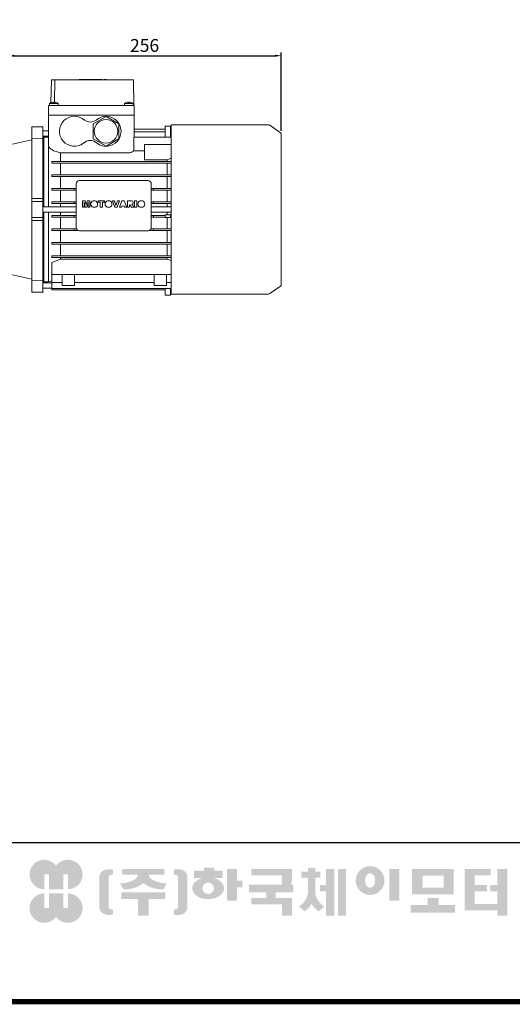
# Model space of a CAD drawing. Extents: x -273 to 2014, y -247 to 1403.
# Drawn here: x 787 to 1247, y -215 to 704 of the extents above; entities that cross this region are included whole.
import ezdxf

# ---------------------------------------------------------------- set-up
doc = ezdxf.new("R2010")
doc.units = 0
doc.header["$MEASUREMENT"] = 0
doc.layers.add('AM_0', color=7, linetype='Continuous', lineweight=30)
doc.styles.add('MX_NOTE_STANDARD', font='txt.shx', dxfattribs={"height": 3.15, "bigfont": 'extfont.shx'})
doc.dimstyles.new('MXDIMSTYLE', dxfattribs={"dimtxt": 3.15, "dimasz": 2.5, "dimexe": 1.5, "dimexo": 1, "dimgap": 1, "dimtad": 1, "dimdec": 4, "dimdsep": 46, "dimtxsty": 'MX_NOTE_STANDARD', "dimcen": 2.5, "dimadec": 0, "dimazin": 0, "dimtfac": 1, "dimtdec": 4, "dimtmove": 2, "dimatfit": 3, "dimfxl": 0, "dimtolj": 1, "dimarcsym": 0})

# ---------------------------------------------------------------- blocks, each defined once
blk = doc.blocks.new('*D234')
at = {"color": 3, "linetype": 'Continuous', "lineweight": -2}
for p, q in [((775.7850223113594, 590.3441374875191), (775.7850223113594, 673.1122167368683)), ((1031.285022311359, 600.1330260239911), (1031.285022311359, 673.1122167368683)), ((781.7850223113594, 670.1122167368683), (1025.285022311359, 670.1122167368683))]:
    blk.add_line(p, q, dxfattribs=at)
at = {"color": 3}
for points in [[(781.7850223113594, 671.1122167368683), (781.7850223113594, 669.1122167368683), (775.7850223113594, 670.1122167368683)], [(1025.285022311359, 669.1122167368683), (1025.285022311359, 671.1122167368683), (1031.285022311359, 670.1122167368683)]]:
    blk.add_solid(points, dxfattribs=at)
at = {"layer": 'DEFPOINTS', "color": 0}
for p in [(1031.285022311359, 670.1122167368683), (1031.285022311359, 596.533026023991), (775.7850223113594, 586.7441374875191)]:
    blk.add_point(p, dxfattribs=at)
at = {"color": 3, "linetype": 'Continuous', "lineweight": 13, "insert": (903.5350223113594, 679.7122167368683), "char_height": 12, "attachment_point": 5}
blk.add_mtext('\\A1;256', dxfattribs=at)
blk = doc.blocks.new('GUIDE LINES')
at = {"linetype": 'Continuous'}
h = blk.add_hatch(color=1, dxfattribs=at)
h.dxf.hatch_style = 1
h.paths.add_polyline_path([(-976.9514593108856, 123.7578373727381), (-973.4230338556208, 123.7578373727381), (-973.4230338556208, 112.6073926273196), (-962.5729784013988, 112.6073926273196), (-962.5729784013988, 123.7578373727381), (-959.0445529461349, 123.7578373727381), (-959.0445529461349, 112.6073926273196, 1.622532587323392), (-967.9980061285087, 130.4037454470076, 1.622532587323392), (-976.9514593108856, 112.6073926273196)])
h.paths.add_polyline_path([(-962.5729784013988, 109.4441265625078), (-973.4230338556208, 109.4441265625078), (-973.4230338556208, 98.29368181708942), (-976.9514593108856, 98.29368181708942), (-976.9514593108856, 109.4441265625078, 1.622532587323393), (-967.9980061285087, 91.64777374281981, 1.622532587323391), (-959.0445529461349, 109.4441265625078), (-959.0445529461349, 98.29368181708942), (-962.5729784013988, 98.29368181708942)])
h = blk.add_hatch(color=5, dxfattribs=at)
h.dxf.hatch_style = 1
h.paths.add_polyline_path([(-854.1805892854718, 102.7286657978624), (-861.7217951611938, 102.7286657978624), (-861.7217951611938, 92.6250002457198), (-854.1805892854718, 92.6250002457198), (-830.7762741337256, 92.6250002457198), (-830.7762741337256, 97.5395188472552), (-854.1805892854718, 97.5395188472552)], flags=17)
h.paths.add_polyline_path([(-731.3375569498412, 105.9776963469622), (-738.8787628255632, 105.9776963469622), (-738.8787628255632, 92.6250002457198), (-731.3375569498412, 92.6250002457198), (-707.933241798095, 92.6250002457198), (-707.933241798095, 97.5395188472552), (-731.3375569498412, 97.5395188472552)], flags=17)
h.paths.add_polyline_path([(-905.9491404578871, 105.2357568555181), (-905.9491404578871, 92.6250002457198), (-897.6814983039744, 92.6250002457198), (-897.6814983039744, 105.2357568555181), (-885.1393987814454, 105.2357568555181), (-885.1393987814454, 110.1569196913053), (-918.491239980417, 110.1569196913053), (-918.491239980417, 105.2357568555181)])
edge = h.paths.add_edge_path(flags=16)
edge.add_arc((-852.7019149527478, 113.3039612446409), 4.346325835774337, 0, 360)
edge = h.paths.add_edge_path(flags=16)
edge.add_ellipse((-729.9699520663585, 119.1465686339065), major_axis=(0, -5.504748077564813), ratio=0.6944276805470928, start_angle=0, end_angle=360)
edge = h.paths.add_edge_path()
edge.add_arc((-729.9699520663585, 119.1465686339065), 10.90540315185194, 0, 360)
h.paths.add_polyline_path([(-789.9297783732804, 116.0658586858508), (-788.2288127303468, 116.0658586858508), (-788.2288127303468, 110.2809453973378), (-801.4486241465543, 110.2809453973378), (-801.4486241465543, 105.9776963469622), (-789.1224622372042, 105.9776963469622), (-789.1224622372042, 92.6250002457198), (-796.6636681129276, 92.6250002457198), (-796.6636681129276, 101.0631777454268), (-820.0679832646742, 101.0631777454268), (-820.0679832646742, 105.9776963469622), (-808.6974837152006, 105.9776963469622), (-808.6974837152006, 110.2809453973378), (-821.7157533591048, 110.2809453973378), (-821.7157533591048, 116.0658586858508), (-796.6636681129276, 116.0658586858508), (-796.6636681129276, 123.1109617374434), (-820.0679832646742, 123.1109617374434), (-820.0679832646742, 128.0254803389788), (-789.1224622372042, 128.0254803389788), (-789.1224622372042, 118.5748836406826)])
h.paths.add_polyline_path([(-690.0558221714191, 113.8311812325163), (-674.2558331207856, 113.8311812325163), (-674.2558331207856, 122.9116347098913), (-690.0558221714191, 122.9116347098913)], flags=16)
h.paths.add_polyline_path([(-698.1640027032904, 108.7173356034288), (-666.6083194970365, 108.7173356034288), (-666.6083194970365, 128.0254803389788), (-698.1640027032904, 128.0254803389788)])
h.paths.add_polyline_path([(-830.7762741337256, 118.9527784682309), (-826.6878553241563, 118.9527784682309), (-826.6878553241563, 114.0692662932036), (-830.7762741337256, 114.0692662932036), (-830.7762741337256, 103.8581856206578), (-838.3174800094475, 103.8581856206578), (-838.3174800094475, 127.9966886572213), (-830.7762741337256, 127.9966886572213)])
h.paths.add_polyline_path([(-754.3742244729924, 127.9966886572213), (-748.1729391713702, 127.9966886572213), (-748.1729391713702, 92.6250002457198), (-754.3742244729924, 92.6250002457198)])
h.paths.add_polyline_path([(-715.4744476738169, 127.9966886572213), (-707.933241798095, 127.9966886572213), (-707.933241798095, 103.8581856206578), (-715.4744476738169, 103.8581856206578)])
edge = h.paths.add_edge_path()
edge.add_arc((-761.6554446162208, 107.9977368480292), 14.12482934140864, 206.1490032467094, 239.6407082148847)
edge.add_line((-768.7944275440145, 95.80980319705283), (-764.756979256405, 99.62563941407801))
edge.add_arc((-757.6179963286127, 111.8135730650544), 14.12482934140894, 188.012382612017, 239.6407082148841, ccw=False)
edge.add_line((-771.6049386324989, 109.8447538982236), (-771.6049386324989, 121.2771530839638))
edge.add_line((-771.6049386324989, 121.2771530839638), (-767.5674589521932, 121.2771530839638))
edge.add_line((-767.5674589521932, 121.2771530839638), (-767.5674589521932, 126.007847871201))
edge.add_line((-767.5674589521932, 126.0078478712012), (-771.6049386324989, 126.0078478712012))
edge.add_line((-771.6049386324989, 126.0078478712012), (-771.6049386324989, 128.7474871276676))
edge.add_line((-771.6049386324989, 128.7474871276676), (-777.064284442677, 128.7474871276676))
edge.add_line((-777.064284442677, 128.7474871276676), (-777.064284442677, 126.0078478712012))
edge.add_line((-777.064284442677, 126.0078478712012), (-781.9699440652098, 126.0078478712012))
edge.add_line((-781.9699440652098, 126.0078478712012), (-781.9699440652098, 121.2771530839638))
edge.add_line((-781.9699440652098, 121.2771530839638), (-777.064284442677, 121.2771530839638))
edge.add_line((-777.064284442677, 121.2771530839638), (-777.064284442677, 109.8447538982231))
edge.add_arc((-791.0512267465633, 111.8135730650544), 14.12482934140894, 300.3592917851212, 351.98761738798754, ccw=False)
edge.add_line((-783.9122438187701, 99.62563941407798), (-779.8747955311628, 95.80980319705272))
edge.add_arc((-787.0137784589556, 107.9977368480292), 14.12482934140897, 300.3592917851217, 333.8509967532963)
edge = h.paths.add_edge_path()
edge.add_arc((-875.8566687415, 117.9722611218748), 9.75907332672331, 77.8201598009491, 107.4359150840906)
edge.add_line((-878.7808666025308, 127.282931294634), (-878.7808666025308, 123.7618661370894))
edge.add_line((-878.7808666025308, 123.7618661370895), (-877.0267887600721, 123.3966638102685))
edge.add_arc((-877.2901057962413, 121.6375369130933), 1.778725190101684, 17.034888108354778, 81.48681848215881, ccw=False)
edge.add_line((-875.5894194169459, 122.1586214946489), (-875.5894194169459, 98.62474377508478))
edge.add_arc((-877.2901057962413, 99.14582835664005), 1.778725190101906, 278.51318151784614, 342.96511189166154, ccw=False)
edge.add_line((-877.0267887600721, 97.38670145946482), (-878.7808666025308, 97.02149913264385))
edge.add_line((-878.7808666025308, 97.02149913264385), (-878.7808666025308, 93.50043397509937))
edge.add_arc((-875.8566687415, 102.8111041478586), 9.759073326723314, 252.5640849159138, 282.1798401990553)
edge.add_arc((-874.3374717041847, 99.24280538681238), 5.995447824614734, 275.1654349019046, 350.6014266314889)
edge.add_line((-868.4225054040721, 98.26374038069461), (-868.4225054040721, 122.5196248890388))
edge.add_arc((-874.3374717041847, 121.540559882921), 5.995447824614658, 9.39857336851535, 84.83456509809882)
edge = h.paths.add_edge_path()
edge.add_arc((-927.773970020361, 117.9722611218748), 9.759073326723431, 72.56408491590969, 102.1798401990501)
edge.add_arc((-929.2931670576754, 121.540559882921), 5.995447824614732, 95.16543490190048, 170.6014266314865)
edge.add_line((-935.2081333577903, 122.5196248890388), (-935.2081333577903, 98.26374038069459))
edge.add_arc((-929.2931670576754, 99.24280538681238), 5.995447824614887, 189.3985733685161, 264.8345650981029)
edge.add_arc((-927.773970020361, 102.8111041478586), 9.759073326723342, 257.8201598009534, 287.4359150840939)
edge.add_line((-924.8497721593303, 93.50043397509941), (-924.8497721593303, 97.02149913264391))
edge.add_line((-924.8497721593303, 97.02149913264385), (-926.6038500017889, 97.38670145946482))
edge.add_arc((-926.3405329656207, 99.14582835664005), 1.778725190101712, 197.034888108328, 261.48681848214113, ccw=False)
edge.add_line((-928.0412193449151, 98.62474377508478), (-928.0412193449151, 122.1586214946489))
edge.add_arc((-926.3405329656207, 121.6375369130933), 1.778725190101693, 98.51318151784523, 162.9651118916457, ccw=False)
edge.add_line((-926.6038500017889, 123.3966638102685), (-924.8497721593303, 123.7618661370895))
edge.add_line((-924.8497721593303, 123.7618661370895), (-924.8497721593303, 127.282931294634))
edge = h.paths.add_edge_path()
edge.add_line((-886.4084475235263, 112.664010748961), (-884.109542472424, 117.0226284181009))
edge.add_arc((-883.8806487690526, 140.2572945090108), 23.23579352386145, 241.168367537933, 269.4355753219935, ccw=False)
edge.add_arc((-893.4772810757945, 123.7746326270798), 4.193596097342793, 181.2304466113325, 247.44502609008032, ccw=False)
edge.add_line((-897.6699101871127, 123.6845806278435), (-885.8436876121291, 123.6845806278435))
edge.add_line((-885.8436876121291, 123.6845806278435), (-885.8436876121291, 128.0254803389788))
edge.add_line((-885.8436876121291, 128.0254803389788), (-917.6717844227032, 128.0254803389788))
edge.add_line((-917.6717844227032, 128.0254803389788), (-917.6717844227032, 123.6845806278435))
edge.add_line((-917.6717844227032, 123.6845806278435), (-905.9607285747484, 123.6845806278435))
edge.add_arc((-910.1533576860661, 123.7746326270798), 4.193596097342674, 292.5549739099245, 358.76955338866935, ccw=False)
edge.add_arc((-919.7499899928084, 140.2572945090108), 23.23579352386134, 270.5644246780123, 298.8316324620711, ccw=False)
edge.add_line((-919.5210962894366, 117.022628418101), (-917.2221912383361, 112.6640107489611))
edge.add_arc((-915.1239810545612, 133.8522422077139), 21.29186789187317, 264.3446004539568, 308.686476731049)
edge.add_arc((-888.5066577072998, 133.8522422077139), 21.29186789187298, 231.3135232689558, 275.6553995460478)
edge = h.paths.add_edge_path()
edge.add_ellipse((-852.7019149527478, 113.3039612446409), major_axis=(-12.05297314436484, 0), ratio=0.688211460544094, start_angle=289.5673617865036, end_angle=610.4326382134964)
edge.add_line((-848.6651949261, 121.1199062066726), (-841.641811880067, 121.1199062066726))
edge.add_line((-841.641811880067, 121.1199062066726), (-841.641811880067, 126.6412648698668))
edge.add_line((-841.641811880067, 126.6412648698667), (-848.1465172125186, 126.6412648698667))
edge.add_line((-848.1465172125186, 126.6412648698667), (-848.1465172125186, 128.9423846657186))
edge.add_line((-848.1465172125186, 128.9423846657187), (-855.9512777135601, 128.9423846657187))
edge.add_line((-855.9512777135587, 128.9423846657187), (-855.9512777135587, 126.6412648698668))
edge.add_line((-855.9512777135587, 126.6412648698667), (-863.40389379926, 126.6412648698667))
edge.add_line((-863.40389379926, 126.6412648698667), (-863.40389379926, 121.1199062066726))
edge.add_line((-863.40389379926, 121.1199062066726), (-856.7386349793951, 121.1199062066726))
h.paths.add_polyline_path([(-633.4292283886084, 96.60711130726132), (-650.6510835691142, 96.60711130726132), (-658.1922894448362, 96.60711130726132), (-658.1922894448362, 128.0254803389788), (-638.4921348884327, 128.0254803389788), (-638.4921348884327, 123.1419681639516), (-650.6510835691142, 123.1419681639516), (-650.6510835691142, 115.8864643610539), (-641.3580145956817, 115.8864643610539), (-641.3580145956817, 111.0029521860266), (-650.6510835691142, 111.0029521860266), (-650.6510835691142, 101.4906234822886), (-633.4292283886084, 101.4906234822886), (-633.4292283886084, 111.0029521860266), (-638.9638755203064, 111.0029521860266), (-638.9638755203064, 115.8864643610539), (-633.4292283886084, 115.8864643610539), (-633.4292283886084, 127.9966886572213), (-625.8880225128864, 127.9966886572213), (-625.8880225128864, 92.6250002457198), (-633.4292283886084, 92.6250002457198)])
h.paths.add_polyline_path([(-686.4502177174768, 100.593651858304), (-686.4502177174768, 105.8248789591722), (-678.0452613890279, 105.8248789591722), (-678.0452613890279, 100.593651858304), (-665.642690785784, 100.593651858304), (-665.642690785784, 94.80873856979089), (-699.1296314145425, 94.80873856979089), (-699.1296314145425, 100.593651858304)])
h.paths.add_polyline_path([(-763.2797131150714, 111.0029521860266), (-767.9816162205511, 111.0029521860266), (-767.9816162205511, 115.8864643610539), (-763.2797131150714, 115.8864643610539), (-763.2797131150714, 127.9966886572213), (-757.0784278134488, 127.9966886572213), (-757.0784278134488, 92.6250002457198), (-763.2797131150714, 92.6250002457198)])
edge = h.paths.add_edge_path()
edge.add_line((-854.1805892854718, 92.6250002457198), (-861.7217951611938, 92.6250002457198))
edge.add_line((-861.7217951611938, 92.6250002457198), (-861.7217951611938, 102.7286657978624))
edge.add_line((-861.7217951611938, 102.7286657978624), (-854.1805892854718, 102.7286657978624))
edge.add_line((-854.1805892854718, 102.7286657978624), (-854.1805892854718, 97.5395188472552))
edge.add_line((-854.1805892854718, 97.5395188472552), (-830.7762741337256, 97.5395188472552))
edge.add_line((-830.7762741337256, 97.5395188472552), (-830.7762741337256, 92.62500024571978))
edge.add_line((-830.7762741337256, 92.6250002457198), (-856.4739574746964, 92.6250002457198))
edge.add_line((-731.3375569498412, 92.6250002457198), (-738.8787628255645, 92.6250002457198))
edge.add_line((-738.8787628255632, 92.6250002457198), (-738.8787628255632, 105.9776963469623))
edge.add_line((-738.8787628255632, 105.9776963469622), (-731.3375569498412, 105.9776963469622))
edge.add_line((-731.3375569498412, 105.9776963469622), (-731.3375569498412, 97.5395188472552))
edge.add_line((-731.3375569498412, 97.5395188472552), (-707.933241798095, 97.5395188472552))
edge.add_line((-707.933241798095, 97.5395188472552), (-707.933241798095, 92.62500024571978))
edge.add_line((-707.933241798095, 92.6250002457198), (-733.6309251390658, 92.6250002457198))
blk.add_line((-600.8364249647402, 147.7787082658895), (-1015.467590277831, 147.7787082658895), dxfattribs=at)
at = {"linetype": 'Continuous', "const_width": 3.984862714110434, "flags": 128}
blk.add_lwpolyline([(-1818.253281084089, 1303.149516361096), (-1818.253281084089, 27.40848939447012), (-27.40848939447051, 27.40848939447012), (-27.40848939447051, 1303.149516361096)], close=True, dxfattribs=at)
blk = doc.blocks.new('GUIDE LINES1')
at = {"color": 3, "linetype": 'Continuous'}
blk.add_blockref('GUIDE LINES', (0, -4.263256414560601e-14), dxfattribs=at)

msp = doc.modelspace()

# ---------------------------------------------------------------- linework, layer by layer
at = {"layer": 'AM_0', "lineweight": 13}
for p, q in [((816.4539439292366, 647.5741601250945), (816.0823719690259, 626.2868167815603)), ((816.4539439292366, 647.5741601250945), (893.2090045608322, 647.5741601250945)), ((819.7039467902366, 647.5741601250945), (819.3411497990312, 626.78953441918)), ((842.5350223113583, 648.0741601250945), (842.5350223113583, 647.5741601250945)), ((843.2014168560886, 648.0741601250945), (842.5350223113583, 648.0741601250945)), ((843.2037674268261, 648.0741601250945), (843.2037674268261, 647.5741601250945)), ((843.2037674268261, 648.0741601250945), (854.45594638593, 648.0741601250945)), ((845.6089676386139, 648.0741601250945), (845.6089676386139, 647.5741601250945)), ((854.45594638593, 647.5741601250945), (854.45594638593, 648.0741601250945)), ((854.4577280775027, 648.0741601250945), (857.2840021712707, 648.0741601250945)), ((856.8686263302038, 647.5741601250945), (856.8686263302038, 648.0741601250945)), ((857.2005185384335, 648.0741601250945), (857.2005185384335, 647.5741601250945)), ((857.2850202847594, 648.0741601250945), (863.8794935727992, 648.0741601250945)), ((857.2850202847594, 648.0741601250945), (857.2850202847594, 647.5741601250945)), ((863.7850222815593, 648.0741601250945), (863.7850222815593, 647.5741601250945)), ((863.8696023714092, 647.5741601250945), (863.8696023714092, 648.0741601250945)), ((863.8794935727992, 647.5741601250945), (863.8794935727992, 648.0741601250945)), ((865.751456486772, 648.0741601250945), (865.751456486772, 647.5741601250945)), ((865.751456486772, 648.0741601250945), (865.7783021856594, 648.0741601250945)), ((865.7544660608355, 648.0741601250945), (865.7544660608355, 647.5741601250945)), ((865.7809508670593, 648.0741601250945), (865.7809508670593, 647.5741601250945)), ((865.7813851616959, 648.0741601250945), (865.7813851616959, 647.5741601250945)), ((865.7820610035594, 648.0741601250945), (865.7820610035594, 647.5741601250945)), ((865.7824372579094, 648.0741601250945), (865.7824372579094, 647.5741601250945)), ((865.7828768421593, 648.0741601250945), (865.7828768421593, 647.5741601250945)), ((865.7830146779095, 648.0741601250945), (865.7830146779095, 647.5741601250945)), ((865.7834356357093, 648.0741601250945), (865.7834356357093, 647.5741601250945)), ((865.7840503086095, 648.0741601250945), (865.7840503086095, 647.5741601250945)), ((865.7842514742595, 648.0741601250945), (865.7842514742595, 647.5741601250945)), ((865.7843744088593, 648.0741601250945), (865.7843744088593, 647.5741601250945)), ((865.7847990919595, 648.0741601250945), (865.7847990919595, 647.5741601250945)), ((865.7849220265093, 648.0741601250945), (867.8057518047069, 648.0741601250945)), ((865.7849220265093, 648.0741601250945), (865.7849220265093, 647.5741601250945)), ((867.7849223543594, 648.0741601250945), (867.7849223543594, 647.5741601250945)), ((867.8057518047069, 647.5741601250945), (867.8057518047069, 648.0741601250945)), ((893.2090045608322, 647.5741601250945), (893.6279261191094, 623.5741601250945)), ((814.7850223113594, 625.5741601250945), (814.7850223113594, 623.5741601250945)), ((822.7850223113594, 625.5741601250945), (814.7850223113594, 625.5741601250945)), ((816.7850223113594, 626.5191415586863), (816.7850223113594, 626.5378014110559)), ((818.2850223113594, 626.5191415586863), (818.2850223113594, 626.7937916171486)), ((819.2850223113594, 626.7937916171486), (819.2850223113594, 626.5191415586863)), ((820.7850223113594, 626.5378014110559), (820.7850223113594, 626.5191415586863)), ((822.7850223113594, 623.5741601250945), (822.7850223113594, 625.5741601250945)), ((884.7850223113594, 625.5741601250945), (884.7850223113594, 623.5741601250945)), ((892.7850223113594, 625.5741601250945), (884.7850223113594, 625.5741601250945)), ((886.7850223113594, 626.5191415586863), (886.7850223113594, 626.5378014110559)), ((888.2850223113594, 626.5191415586863), (888.2850223113594, 626.7937916171486)), ((889.2850223113594, 626.7937916171486), (889.2850223113594, 626.5191415586863)), ((890.7850223113594, 626.5378014110559), (890.7850223113594, 626.5191415586863)), ((892.7850223113594, 623.5741601250945), (892.7850223113594, 625.5741601250945)), ((813.7850223113594, 623.5741601250945), (813.7850223113594, 614.5741601250945)), ((813.7850223113594, 623.5741601250945), (893.7850223113594, 623.5741601250945)), ((893.7850223113594, 623.5741601250945), (893.7850223113594, 614.5741601250945)), ((813.7850223113594, 614.5741601250945), (893.7850223113594, 614.5741601250945)), ((813.7850223113594, 529.0741601250945), (813.7850223113594, 614.5741601250945)), ((813.7850223113594, 614.5741601250945), (893.7850223113594, 614.5741601250945)), ((867.5350223113594, 613.4305665856456), (855.5350223113594, 606.5023633553701)), ((879.5350223113594, 606.5023633553701), (867.5350223113594, 613.4305665856456)), ((893.7850223113594, 594.0341601250946), (893.7850223113594, 614.5741601250945)), ((808.5850223113594, 604.0741601250945), (798.2850223113594, 603.8941601250945)), ((798.2850223113594, 449.2541601250945), (798.2850223113594, 603.8941601250945)), ((808.5850223113594, 603.7104032278021), (798.2850223113594, 603.5246863304722)), ((808.5850223113594, 449.0741601250945), (808.5850223113594, 604.0741601250945)), ((813.7850223113594, 600.0741601250945), (808.5850223113594, 600.0741601250945)), ((855.5350223113594, 606.5023633553701), (855.5350223113594, 592.645956894819)), ((879.5350223113594, 592.645956894819), (879.5350223113594, 606.5023633553701)), ((922.7850223113594, 601.7141601250946), (893.7850223113594, 601.7141601250946)), ((922.7850223113594, 599.1841601250945), (893.7850223113594, 599.1841601250945)), ((922.7850223113594, 604.2321601250945), (922.7850223113594, 594.0341601250946)), ((922.7850223113594, 604.2321601250945), (927.7850223113594, 604.2321601250945)), ((927.7850223113594, 604.2321601250945), (927.7850223113594, 594.0341601250946)), ((928.2850223113594, 601.7141601250946), (927.7850223113594, 601.7141601250946)), ((928.2850223113594, 599.1841601250945), (927.7850223113594, 599.1841601250945)), ((1019.300648080002, 605.5241601250946), (928.2850223113594, 605.5241601250946)), ((928.2850223113594, 605.5241601250946), (928.2850223113594, 447.6241601250946)), ((1030.432175184061, 598.1713301125691), (1020.447800952704, 605.1624642136726)), ((798.2850223113594, 591.5266601250945), (775.7850223113594, 586.7441374875191)), ((798.2850223113594, 592.90483855078), (808.5850223113594, 593.2846727738374)), ((808.5850223113594, 595.0741601250945), (813.7850223113594, 595.0741601250945)), ((809.2850223113594, 594.0619415796448), (808.5850223113594, 594.0741601250945)), ((809.2850223113594, 529.0741601250945), (809.2850223113594, 594.0741601250945)), ((813.7850223113594, 594.0741601250945), (809.2850223113594, 594.0741601250945)), ((855.5350223113594, 592.645956894819), (867.5350223113594, 585.7177536645436)), ((867.5350223113594, 585.7177536645436), (879.5350223113594, 592.645956894819)), ((928.2850223113594, 594.0341601250946), (893.4099547432982, 594.0341601250946)), ((893.4099547432982, 594.0341601250946), (893.4099547432982, 581.4471042779282)), ((1031.285022311359, 596.533026023991), (1031.285022311359, 456.615294226198)), ((818.7850223113594, 581.42014216642), (824.9750223113595, 579.4064419232527)), ((824.9750223113595, 579.4064419232527), (888.7850223113594, 579.4064419232527)), ((824.9750223113595, 571.4241601250945), (824.9750223113595, 579.4064419232527)), ((893.4099547432982, 581.4471042779282), (903.3850223113593, 581.4471042779282)), ((903.3850223113593, 572.9768540124111), (903.3850223113593, 587.3441601250945)), ((903.3850223113593, 587.3441601250945), (928.2850223113594, 587.3441601250945)), ((928.2850223113594, 571.4241601250945), (816.7850223113594, 571.4241601250945)), ((816.7850223113594, 569.9241601250945), (816.7850223113594, 571.4241601250945)), ((924.5890223113595, 572.9768540124111), (903.3850223113593, 572.9768540124111)), ((928.2807270418386, 574.3423051508214), (924.5890223113595, 572.9768540124111)), ((924.5890223113595, 571.4241601250945), (924.5890223113595, 572.9768540124111)), ((928.2850223113594, 569.9241601250945), (816.7850223113594, 569.9241601250945)), ((824.9750223113595, 558.8241601250945), (824.9750223113595, 569.9241601250945)), ((924.5890223113595, 558.8241601250945), (924.5890223113595, 569.9241601250945)), ((928.2850223113594, 558.8241601250945), (816.7850223113594, 558.8241601250945)), ((816.7850223113594, 557.3241601250945), (816.7850223113594, 558.8241601250945)), ((928.2850223113594, 557.3241601250945), (816.7850223113594, 557.3241601250945)), ((824.9750223113595, 546.2241601250946), (824.9750223113595, 557.3241601250945)), ((842.7850223113594, 553.6241601250945), (906.7850223113594, 553.6241601250945)), ((924.5890223113595, 546.2241601250946), (924.5890223113595, 557.3241601250945)), ((839.7850223113594, 546.2241601250946), (816.7850223113594, 546.2241601250946)), ((816.7850223113594, 546.2241601250946), (816.7850223113594, 544.7241601250946)), ((816.7850223113594, 544.7241601250946), (839.7850223113594, 544.7241601250946)), ((824.9750223113595, 533.6241601250945), (824.9750223113595, 544.7241601250946)), ((837.6850223113595, 544.7241601250946), (837.6850223113595, 546.2241601250946)), ((839.7850223113594, 509.6241601250945), (839.7850223113594, 550.6241601250945)), ((909.7850223113594, 550.6241601250945), (909.7850223113594, 509.6241601250945)), ((909.7850223113594, 546.2241601250946), (928.2850223113594, 546.2241601250946)), ((909.7850223113594, 544.7241601250946), (928.2850223113594, 544.7241601250946)), ((911.8850223113593, 546.2241601250946), (911.8850223113593, 544.7241601250946)), ((924.5890223113595, 533.6241601250945), (924.5890223113595, 544.7241601250946)), ((808.5850223113594, 536.8677261807389), (798.2850223113594, 536.9695024540649)), ((798.2850223113594, 534.1239228177549), (808.5850223113594, 534.0741601250945)), ((839.7850223113594, 533.6241601250945), (816.7850223113594, 533.6241601250945)), ((816.7850223113594, 532.1241601250945), (816.7850223113594, 533.6241601250945)), ((837.6850223113593, 533.6241601250945), (837.6850223113593, 532.1241601250945)), ((845.4146988918594, 534.6747717608441), (848.0133272938594, 534.6747717608441)), ((845.4146988918594, 528.6141640293445), (845.4146988918594, 534.6747717608441)), ((847.0626704623594, 533.2543185698441), (847.0675878458594, 528.6141640293445)), ((848.1350846818593, 528.6141640293445), (847.0626704623594, 533.2543185698441)), ((848.0133272938594, 534.6747717608441), (848.8803588083595, 530.9963456138444)), ((848.8803588083595, 530.9963456138444), (849.7510858108594, 534.6747717608441)), ((850.6882123878593, 533.2543185698441), (849.6194936563595, 528.6141640293445)), ((849.7510858108594, 534.6747717608441), (852.3411087923594, 534.6747717608441)), ((850.6882123878593, 528.6141640293445), (850.6882123878593, 533.2543185698441)), ((852.3411087923594, 534.6747717608441), (852.3411087923594, 528.6141640293445)), ((855.3973969259091, 534.6747717608441), (857.5282847141516, 534.6747717608441)), ((860.2907441788595, 533.2580066073442), (860.2907441788595, 534.6747717608441)), ((860.2907441788595, 534.6747717608441), (866.0365201763593, 534.6747717608441)), ((862.1797643833595, 533.2580066073442), (860.2907441788595, 533.2580066073442)), ((862.1797643833595, 528.6141640293445), (862.1797643833595, 533.2580066073442)), ((866.0365201763593, 533.2580066073442), (864.1474925213595, 533.2580066073442)), ((864.1474925213595, 533.2580066073442), (864.1474925213595, 528.6141640293445)), ((866.0365201763593, 534.6747717608441), (866.0365201763593, 533.2580066073442)), ((868.817538280475, 534.6747717608441), (870.9484260687177, 534.6747717608441)), ((873.4351851273593, 534.6747717608441), (875.4816211988593, 534.6747717608441)), ((875.7398881248594, 528.6141640293445), (873.4351851273593, 534.6747717608441)), ((875.4816211988593, 534.6747717608441), (876.8184490733595, 530.3137904748446)), ((876.8184490733595, 530.3137904748446), (878.1368293098594, 534.6747717608441)), ((880.1254786778593, 534.6747717608441), (877.8613515428594, 528.6141640293445)), ((878.1368293098594, 534.6747717608441), (880.1254786778593, 534.6747717608441)), ((880.1254786778593, 528.6141640293445), (882.3465563588593, 534.6747717608441)), ((882.3465563588593, 534.6747717608441), (884.5565624763594, 534.6747717608441)), ((884.5565624763594, 534.6747717608441), (886.8157573273595, 528.6141640293445)), ((887.4454356958595, 534.6725004282973), (891.3262629394903, 534.6725004282973)), ((887.4454356958595, 528.6141640293445), (887.4454356958595, 534.6725004282973)), ((894.2144222788595, 534.6747717608441), (896.1821653178592, 534.6747717608441)), ((894.2144222788595, 528.6141640293445), (894.2144222788595, 534.6747717608441)), ((896.1821653178592, 534.6747717608441), (896.1821653178592, 528.6141640293445)), ((899.4138019690456, 534.6747717608441), (901.5446897572883, 534.6747717608441)), ((928.2850223113594, 533.6241601250945), (909.7850223113594, 533.6241601250945)), ((911.8850223113593, 532.1241601250945), (911.8850223113593, 533.6241601250945)), ((839.7850223113594, 529.0741601250945), (808.5850223113594, 529.0741601250945)), ((808.5850223113594, 524.0741601250945), (839.7850223113594, 524.0741601250945)), ((809.2850223113594, 459.0741601250945), (809.2850223113594, 524.0741601250945)), ((813.7850223113594, 459.0741601250945), (813.7850223113594, 524.0741601250945)), ((816.7850223113594, 532.1241601250945), (839.7850223113594, 532.1241601250945)), ((824.9750223113595, 529.0741601250945), (824.9750223113595, 532.1241601250945)), ((824.9750223113595, 521.0241601250946), (824.9750223113595, 524.0741601250945)), ((847.0675878458594, 528.6141640293445), (845.4146988918594, 528.6141640293445)), ((849.6194936563595, 528.6141640293445), (848.1350846818593, 528.6141640293445)), ((852.3411087923594, 528.6141640293445), (850.6882123878593, 528.6141640293445)), ((857.5595221159472, 528.6141640293445), (855.3661595241138, 528.6141640293445)), ((864.1474925213595, 528.6141640293445), (862.1797643833595, 528.6141640293445)), ((870.9796634705131, 528.6141640293445), (868.7863008786796, 528.6141640293445)), ((877.8613515428594, 528.6141640293445), (875.7398881248594, 528.6141640293445)), ((882.1227260163594, 528.6141640293445), (880.1254786778593, 528.6141640293445)), ((882.4289448788593, 529.6373820648441), (882.1227260163594, 528.6141640293445)), ((884.4606288008592, 529.6373820648441), (882.4289448788593, 529.6373820648441)), ((884.7668625643594, 528.6141640293445), (884.4606288008592, 529.6373820648441)), ((886.8157573273595, 528.6141640293445), (884.7668625643594, 528.6141640293445)), ((889.4131638338595, 528.6141640293445), (887.4454356958595, 528.6141640293445)), ((890.1650464814895, 530.6814330047405), (889.4131638338595, 531.0541472183445)), ((889.4131638338595, 531.0541472183445), (889.4131638338595, 528.6141640293445)), ((891.2960298588594, 528.6141640293445), (890.1650464814895, 530.6814330047405)), ((893.5060508778595, 528.6141640293445), (891.2960298588594, 528.6141640293445)), ((891.5297098687613, 531.2755188690563), (892.4231137974373, 530.5783910715293)), ((892.4231137974373, 530.5783910715293), (893.5060508778595, 528.6141640293445)), ((896.1821653178592, 528.6141640293445), (894.2144222788595, 528.6141640293445)), ((901.5759271590837, 528.6141640293445), (899.3825645672503, 528.6141640293445)), ((909.7850223113594, 532.1241601250945), (928.2850223113594, 532.1241601250945)), ((928.2850223113594, 529.0741601250945), (909.7850223113594, 529.0741601250945)), ((909.7850223113594, 524.0741601250945), (928.2850223113594, 524.0741601250945)), ((924.5890223113595, 529.0741601250945), (924.5890223113595, 532.1241601250945)), ((924.5890223113595, 521.5241601250946), (924.5890223113595, 524.0741601250945)), ((808.5850223113594, 519.0741601250945), (798.2850223113594, 519.0243974324342)), ((798.2850223113594, 516.1788177961241), (808.5850223113594, 516.2805940694501)), ((839.7850223113594, 521.0241601250946), (816.7850223113594, 521.0241601250946)), ((816.7850223113594, 519.5241601250946), (816.7850223113594, 521.0241601250946)), ((816.7850223113594, 519.5241601250946), (839.7850223113594, 519.5241601250946)), ((824.9750223113595, 508.4241601250945), (824.9750223113595, 519.5241601250946)), ((837.6850223113593, 521.0241601250946), (837.6850223113593, 519.5241601250946)), ((922.7850223113594, 521.0241601250946), (909.7850223113594, 521.0241601250946)), ((909.7850223113594, 519.5241601250946), (922.7850223113594, 519.5241601250946)), ((911.8850223113593, 519.5241601250946), (911.8850223113593, 521.0241601250946)), ((922.7850223113594, 519.0241601250946), (922.7850223113594, 521.5241601250946)), ((922.7850223113594, 521.5241601250946), (927.7850223113594, 521.5241601250946)), ((927.7850223113594, 519.0241601250946), (922.7850223113594, 519.0241601250946)), ((924.5890223113595, 508.4241601250945), (924.5890223113595, 519.0241601250946)), ((927.7850223113594, 521.5241601250946), (927.7850223113594, 519.0241601250946)), ((928.2850223113594, 521.0241601250946), (927.7850223113594, 521.0241601250946)), ((928.2850223113594, 519.5241601250946), (927.7850223113594, 519.5241601250946)), ((840.035476894386, 508.4241601250945), (816.7850223113594, 508.4241601250945)), ((816.7850223113594, 508.4241601250945), (816.7850223113594, 506.9241601250945)), ((816.7850223113594, 506.9241601250945), (841.4773526282972, 506.9241601250945)), ((824.9750223113595, 495.8241601250946), (824.9750223113595, 506.9241601250945)), ((837.6850223113595, 506.9241601250945), (837.6850223113595, 508.4241601250945)), ((906.7850223113594, 506.6241601250946), (842.7850223113594, 506.6241601250945)), ((908.0926919944216, 506.9241601250945), (928.2850223113594, 506.9241601250945)), ((909.5345677283328, 508.4241601250945), (928.2850223113594, 508.4241601250945)), ((911.8850223113593, 508.4241601250945), (911.8850223113593, 506.9241601250945)), ((924.5890223113595, 495.8241601250946), (924.5890223113595, 506.9241601250945)), ((928.2850223113594, 495.8241601250946), (816.7850223113594, 495.8241601250946)), ((816.7850223113594, 494.3241601250946), (816.7850223113594, 495.8241601250946)), ((928.2850223113594, 494.3241601250946), (816.7850223113594, 494.3241601250946)), ((824.9750223113595, 483.2241601250946), (824.9750223113595, 494.3241601250946)), ((924.5890223113595, 483.2241601250946), (924.5890223113595, 494.3241601250946)), ((816.7850223113594, 481.7241601250946), (816.7850223113594, 483.2241601250946)), ((928.2850223113594, 483.2241601250946), (816.7850223113594, 483.2241601250946)), ((928.2850223113594, 481.7241601250946), (816.7850223113594, 481.7241601250946)), ((824.9750223113595, 480.2197913989432), (816.7850223113594, 477.2102533388694)), ((824.9750223113595, 480.2197913989432), (824.9750223113595, 481.7241601250946)), ((924.5890223113595, 480.2197913989432), (824.9750223113595, 480.2197913989432)), ((924.5890223113595, 480.2197913989432), (924.5890223113595, 481.7241601250946)), ((928.2814609909794, 478.8526876211698), (924.5890223113595, 480.2197913989432)), ((816.7850223113594, 451.4141601250946), (816.7850223113594, 477.2102533388694)), ((775.7850223113594, 466.40418276267), (798.2850223113594, 461.6216601250945)), ((808.5850223113594, 459.8636474763516), (798.2850223113594, 460.243481699409)), ((813.7850223113594, 459.0741601250945), (816.7850223113594, 459.8784496693305)), ((928.2850223113594, 465.8441601250946), (816.7850223113594, 465.8441601250946)), ((826.5350223113594, 465.8441601250946), (826.5350223113594, 455.5741601250945)), ((838.0350223113594, 455.5741601250945), (838.0350223113594, 465.8441601250946)), ((912.5350223113594, 465.8441601250946), (912.5350223113594, 455.5741601250945)), ((924.0350223113594, 455.5741601250945), (924.0350223113594, 465.8441601250946)), ((808.5850223113594, 459.0741601250945), (809.2850223113594, 459.0863786705443)), ((816.7850223113594, 458.0741601250945), (808.5850223113594, 458.0741601250945)), ((808.5850223113594, 453.0741601250945), (816.7850223113594, 453.0741601250945)), ((809.2850223113594, 459.0741601250945), (813.7850223113594, 459.0741601250945)), ((826.5350223113594, 458.3141601250946), (816.7850223113594, 458.3141601250946)), ((928.2850223113594, 452.7841601250946), (816.7850223113594, 452.7841601250946)), ((922.7850223113594, 451.4141601250946), (816.7850223113594, 451.4141601250946)), ((826.5350223113594, 455.5741601250945), (838.0350223113594, 455.5741601250945)), ((912.5350223113594, 458.3141601250946), (838.0350223113594, 458.3141601250946)), ((912.5350223113594, 455.5741601250945), (924.0350223113594, 455.5741601250945)), ((922.7850223113594, 446.4291601250945), (922.7850223113594, 452.7841601250946)), ((928.2850223113594, 458.3141601250946), (924.0350223113594, 458.3141601250946)), ((927.7850223113594, 446.4291601250945), (927.7850223113594, 452.7841601250946)), ((928.2850223113594, 451.4141601250946), (927.7850223113594, 451.4141601250946)), ((1020.447800952704, 447.9858560365166), (1030.432175184061, 454.9769901376201)), ((798.2850223113594, 449.6236339197169), (808.5850223113594, 449.437917022387)), ((798.2850223113594, 449.2541601250945), (808.5850223113594, 449.0741601250945)), ((922.7850223113594, 446.4291601250945), (927.7850223113594, 446.4291601250945)), ((928.2850223113594, 447.6241601250946), (1019.300648080002, 447.6241601250946))]:
    msp.add_line(p, q, dxfattribs=at)
for points in [[(813.7850223113594, 586.0068952127548), (813.9081194550956, 585.3634565135633), (814.2563073626945, 584.6697127290058), (815.3334255821035, 583.4228443973293), (816.1486943229638, 582.7629398437424), (817.1043568858267, 582.1560739848817), (818.7850223113594, 581.42014216642)], [(888.7850223113594, 579.4064419232527), (889.6499545047254, 579.4591519630698), (890.9380741752075, 579.7443914221899), (892.094890074706, 580.2617426960478), (893.0730429825787, 581.0265044758333), (893.4099547432982, 581.4471042779282)]]:
    msp.add_lwpolyline(points, dxfattribs=at)
msp.add_circle((867.5350223113594, 599.5741601250945), 11, dxfattribs=at)
for centre, radius, start, end in [((818.7850223113594, 619.829597478556), 7.00000000000042, 106.6015495990192, 124.8499045790438), ((818.7850223113594, 619.8295974785565), 6.982120021884534, 94.1065509788331, 106.6452993437824), ((818.7850223113594, 619.8295974785497), 6.708203932506279, 85.72546058474356, 94.27453941525647), ((818.7850223113594, 619.8295974785565), 6.982120021884536, 73.3547006562176, 85.8934490211669), ((818.7850223113592, 619.8295974785558), 7.000000000000811, 55.15009542095525, 73.3984504009796), ((888.7850223113596, 619.8295974785557), 7.000000000000831, 106.6015495990201, 124.8499045790442), ((888.7850223113601, 619.8295974785544), 6.982120021886673, 94.10655097883748, 106.6452993437835), ((888.7850223113594, 619.8295974785497), 6.708203932506279, 85.72546058474356, 94.27453941525647), ((888.7850223113599, 619.8295974785581), 6.982120021882936, 73.35470065621743, 85.89344902116969), ((888.7850223113583, 619.8295974785539), 7.000000000002895, 55.15009542095871, 73.39845040097697), ((838.0350223113594, 599.5741601250945), 13.99999999999999, 48.50910892227589, 306.7103072400672), ((852.7850223113594, 617.2041601250947), 9.00000000000017, 232.5310195315822, 307.4689804684178), ((867.5350223113594, 599.5741601250945), 13.99999999999999, 233.2896927599328, 131.4908910777244), ((1019.300648080002, 603.5241601250941), 2.000000000000433, 55.00000000000477, 90), ((1029.28502231136, 596.5330260239912), 1.999999999999716, 0, 55.00000000000611), ((852.7850223113594, 582.0041601250945), 9.000000000000057, 44.84432396587011, 135.1556760341299), ((842.7850223113594, 550.6241601250946), 2.999999999999957, 90, 180), ((906.7850223113594, 550.6241601250946), 2.999999999999943, 0, 90), ((856.4628408200304, 531.6388959148339), 3.217407783279751, 109.3385775873505, 250.0708032811482), ((856.4628408200304, 531.6388959148338), 3.217407783279775, 289.9291967188562, 70.6614224126502), ((869.8829821745965, 531.6388959148338), 3.217407783279829, 109.3385775873536, 250.0708032811444), ((869.8829821745965, 531.6388959148339), 3.217407783279762, 289.9291967188511, 70.6614224126502), ((891.3294784381503, 532.9681099571899), 1.704393504280503, 276.7466641106605, 90.10809394137772), ((900.4792458631671, 531.6388959148338), 3.217407783279829, 109.3385775873536, 250.0708032811444), ((900.4792458631669, 531.6388959148339), 3.217407783279794, 289.9291967188556, 70.6614224126457), ((842.7850223113594, 509.6241601250945), 2.999999999999943, 180, 270), ((906.7850223113594, 509.6241601250945), 2.999999999999932, 270, 0), ((1029.285022311359, 456.6152942261979), 1.999999999999869, 305.0000000000002, 0), ((1019.300648080002, 449.624160125095), 2.000000000000469, 270, 304.9999999999952)]:
    msp.add_arc(centre, radius, start, end, dxfattribs=at)

# ---------------------------------------------------------------- block references
at = {"color": 3, "linetype": 'Continuous', "xscale": 1.23259843049832, "yscale": 1.23259843049832, "zscale": 1.23259843049832}
msp.add_blockref('GUIDE LINES1', (2013.987172205682, -246.8079848581805), dxfattribs=at)

# ---------------------------------------------------------------- dimensions: what is measured, and where the dimension line sits
at = {"color": 3, "linetype": 'Continuous', "lineweight": 13}
dim = msp.add_linear_dim(base=(1031.285022311359, 670.1122167368683), p1=(775.7850223113594, 586.7441374875191), p2=(1031.285022311359, 596.533026023991), dimstyle='MXDIMSTYLE', override={"dimscale": 1.2, "dimtxt": 10, "dimasz": 5, "dimexe": 2.5, "dimexo": 3, "dimgap": 3, "dimtoh": 1, "dimdec": 0, "dimzin": 9, "dimtxsty": 'Standard', "dimcen": 0, "dimclrd": 3, "dimclre": 3, "dimclrt": 3, "dimtdec": 0, "dimtofl": 0, "dimtmove": 0, "dimtfill": 0, "dimtzin": 0}, dxfattribs=at)
dim.commit()
dim.dimension.update_dxf_attribs({"geometry": '*D234', "text_midpoint": (903.5350223113594, 679.7122167368683)})

doc.saveas('drawing.dxf')
